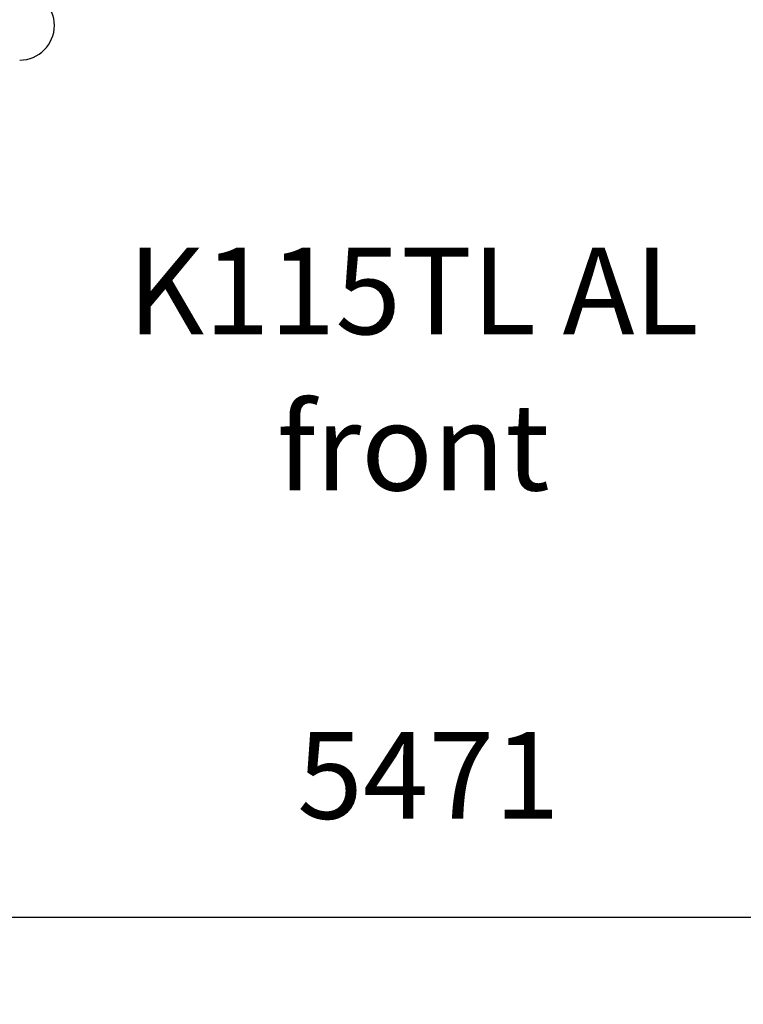
# Model space of a CAD drawing. Units: millimetres. Extents: x 69230 to 85914, y 53306 to 66444.
# Drawn here: x 76076 to 76911, y 63087 to 64223 of the extents above; entities that cross this region are included whole.
import ezdxf

# ---------------------------------------------------------------- set-up
doc = ezdxf.new("R2010")
doc.units = ezdxf.units.MM
doc.header["$LTSCALE"] = 100
doc.header["$PDSIZE"] = -1
doc.layers.get('0').update_dxf_attribs({"color": 1})
for name, color, linetype in [('TIPTAP', 6, 'Continuous'), ('TIPTAP_A1', 4, 'Continuous'), ('TIPTAP_A2', 4, 'Continuous'), ('TIPTAP_DIM', 9, 'Continuous')]:
    doc.layers.add(name, color=color, linetype=linetype)
doc.styles.get("Standard").update_dxf_attribs({"font": 'arial.ttf'})
doc.styles.add('style1', font='arial.ttf', dxfattribs={"height": 100})
doc.dimstyles.new('tip', dxfattribs={"dimscale": 100, "dimtxt": 1, "dimasz": 1, "dimexe": 1, "dimexo": 1, "dimgap": 1, "dimtad": 1, "dimdec": 0, "dimtxsty": 'Standard', "dimblk": 'OBLIQUE', "dimcen": 2.5, "dimdle": 1, "dimadec": 0, "dimazin": 0, "dimtfac": 1, "dimtdec": 0, "dimtmove": 0, "dimatfit": 3, "dimldrblk": 'OBLIQUE', "dimfxl": 0, "dimarcsym": 0})

# ---------------------------------------------------------------- blocks, each defined once
blk = doc.blocks.new('K115TL AL_front')
at = {"layer": 'TIPTAP'}
blk.add_arc((-1034, 490.4), 40, 270, 90, dxfattribs=at)
at = {"layer": 'TIPTAP_A1', "insert": (-580.1, 184.2), "char_height": 100, "attachment_point": 5, "style": 'style1'}
blk.add_mtext_dynamic_manual_height_columns('K115TL AL', width=995.955, gutter_width=500, heights=[0], dxfattribs=at)
at = {"layer": 'TIPTAP_A2', "insert": (-580.1, 4.1), "char_height": 100, "attachment_point": 5, "style": 'style1'}
blk.add_mtext_dynamic_manual_height_columns('front', width=364.118, gutter_width=500, heights=[0], dxfattribs=at)
blk = doc.blocks.new('_Oblique')
at = {"color": 0, "linetype": 'ByBlock', "lineweight": -2}
blk.add_line((-0.5, -0.5), (0.5, 0.5), dxfattribs=at)
blk = doc.blocks.new('*D7')
at = {"layer": 'Defpoints', "color": 0}
for p in [(73812.5, 63784), (79283.1, 63784), (73812.5, 63187)]:
    blk.add_point(p, dxfattribs=at)
at = {"layer": 'TIPTAP_DIM', "color": 0, "linetype": 'ByBlock', "lineweight": -2}
for p, q in [((73812.5, 63287), (73812.5, 63087)), ((79283.1, 63287), (79283.1, 63087)), ((79383.1, 63187), (73712.5, 63187))]:
    blk.add_line(p, q, dxfattribs=at)
at = {"layer": 'TIPTAP_DIM', "color": 0, "lineweight": -2, "xscale": 100, "yscale": 100, "zscale": 100, "rotation": 180}
blk.add_blockref('_Oblique', (73812.5, 63187), dxfattribs=at)
at = {"layer": 'TIPTAP_DIM', "color": 0, "lineweight": -2, "xscale": 100, "yscale": 100, "zscale": 100}
blk.add_blockref('_Oblique', (79283.1, 63187), dxfattribs=at)
at = {"layer": 'TIPTAP_DIM', "color": 0, "insert": (76547.8, 63338), "char_height": 100, "attachment_point": 5}
blk.add_mtext('5471', dxfattribs=at)

msp = doc.modelspace()

# ---------------------------------------------------------------- block references
at = {"layer": 'TIPTAP_DIM'}
msp.add_blockref('K115TL AL_front', (77110.3, 63725.6), dxfattribs=at)

# ---------------------------------------------------------------- dimensions: what is measured, and where the dimension line sits
dim = msp.add_linear_dim(base=(73812.5, 63187), p1=(79283.1, 63784), p2=(73812.5, 63784), dimstyle='tip', dxfattribs=at)
dim.commit()
dim.dimension.update_dxf_attribs({"geometry": '*D7', "text_midpoint": (76547.8, 63338)})

doc.saveas('drawing.dxf')
